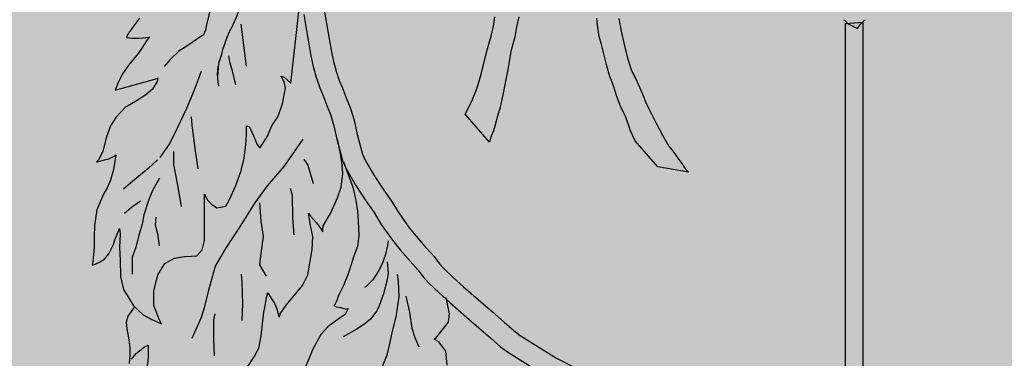
# Model space of a CAD drawing. Units: inches. Extents: x 2414 to 2582, y -227 to -117.
# Drawn here: x 2471 to 2472, y -168 to -168 of the extents above; entities that cross this region are included whole.
import ezdxf

# ---------------------------------------------------------------- set-up
doc = ezdxf.new("R2010")
doc.units = ezdxf.units.IN
doc.header["$MEASUREMENT"] = 0
doc.layers.add('LOGO UN', color=7, linetype='Continuous')

# ---------------------------------------------------------------- blocks, each defined once
blk = doc.blocks.new('A$C125C5DD9')
at = {"layer": 'LOGO UN'}
blk.add_line((2.9213, 2.9874), (2.986, 2.9929), dxfattribs=at)
for points in [[(0.9081, 3.0206), (0.9147, 2.9832), (0.9213, 2.9459), (0.9279, 2.9042), (0.9345, 2.8668), (0.9433, 2.8273), (0.9543, 2.7877), (0.9675, 2.7482), (0.9785, 2.7218), (0.9939, 2.6823), (1.0071, 2.6494), (1.0203, 2.6076), (1.0313, 2.5571), (1.0533, 2.4736), (1.0687, 2.4429), (1.1016, 2.3858), (1.139, 2.3286), (1.1698, 2.2847), (1.1961, 2.2408), (1.2379, 2.1815), (1.2665, 2.1463), (1.295, 2.1134), (1.3324, 2.0717), (1.3522, 2.0453), (1.3719, 2.0234), (1.4115, 1.986), (1.4511, 1.9509), (1.5236, 1.8872), (1.5587, 1.8564), (1.6027, 1.8191), (1.64, 1.7862), (1.6686, 1.7642), (1.8092, 1.6764)], [(2.9145, 3.0015), (2.9192, 2.9984), (2.9316, 2.9859), (2.9665, 2.9685), (2.9777, 2.9852), (2.9791, 2.9859), (2.9915, 2.9984), (2.9962, 3.0015)], [(0.984, 3.0373), (0.9979, 2.9587), (1.0045, 2.917), (1.0107, 2.882), (1.0187, 2.8461), (1.0286, 2.8104), (1.0403, 2.7755), (1.0505, 2.7509), (1.0661, 2.7108), (1.0802, 2.6755), (1.0954, 2.6276), (1.1068, 2.5752), (1.1263, 2.5012), (1.137, 2.4797), (1.1678, 2.4264), (1.2033, 2.3722), (1.2349, 2.327), (1.2612, 2.2832), (1.2998, 2.2284), (1.3259, 2.1963), (1.3533, 2.1647), (1.3925, 2.1209), (1.4122, 2.0947), (1.4275, 2.0776), (1.4639, 2.0433), (1.5024, 2.0091), (1.5747, 1.9456), (1.6094, 1.9152), (1.6535, 1.8778), (1.6894, 1.8461), (1.7129, 1.828), (1.8476, 1.7439), (1.9131, 1.7102)], [(2.9213, 1.446), (2.9213, 2.9874)], [(2.986, 2.9929), (2.986, 1.445), (3.0081, 1.4667), (3.0435, 1.4964), (3.0958, 1.5162), (3.1524, 1.5416), (3.1934, 1.5515), (3.2301, 1.5586), (3.2669, 1.5656), (3.3206, 1.5755), (3.3729, 1.584), (3.4224, 1.5925), (3.5507, 1.5999)], [(0.8728, 3.6137), (0.8552, 3.572), (0.8333, 3.528), (0.8026, 3.4446), (0.7718, 3.3589), (0.7433, 3.2995), (0.7257, 3.2446), (0.6994, 3.1699), (0.684, 3.0974), (0.6709, 3.0447), (0.6577, 3.0139), (0.6423, 2.9766), (0.6313, 2.9568), (0.6182, 2.926), (0.6094, 2.8997), (0.6072, 2.8953), (0.6006, 2.8689), (0.5918, 2.8382), (0.5874, 2.7898)], [(0.2974, 3.0072), (0.271, 2.9721), (0.2535, 2.9457), (0.2491, 2.9347), (0.2491, 2.9347), (0.2711, 2.9325), (0.2952, 2.9325), (0.3348, 2.9369), (0.3326, 2.9347), (0.3216, 2.9194), (0.3084, 2.8996), (0.293, 2.8754), (0.2579, 2.8337), (0.2338, 2.8007), (0.2184, 2.7678), (0.2074, 2.7392), (0.3634, 2.7832), (0.3656, 2.7854), (0.3634, 2.7722), (0.3458, 2.7436), (0.3216, 2.7217), (0.2821, 2.6975), (0.2448, 2.6755), (0.2096, 2.6381), (0.1899, 2.6074), (0.1745, 2.5656), (0.1613, 2.5129), (0.146, 2.4821), (0.1372, 2.4734), (0.1416, 2.4734), (0.1679, 2.48), (0.1833, 2.4844), (0.2053, 2.4953), (0.2097, 2.4997), (0.2097, 2.4997), (0.2053, 2.4756), (0.2009, 2.4448), (0.1899, 2.4053), (0.1768, 2.3767), (0.1636, 2.3525), (0.1394, 2.2954), (0.1307, 2.2361), (0.1285, 2.1943), (0.1285, 2.157), (0.1263, 2.1284), (0.1241, 2.1043), (0.1219, 2.0889), (0.1241, 2.0889), (0.1483, 2.0999), (0.168, 2.1109), (0.1834, 2.1307), (0.201, 2.1658), (0.2054, 2.1834), (0.2229, 2.2251), (0.2229, 2.2251), (0.2251, 2.2054), (0.223, 2.1548), (0.2252, 2.1087), (0.2274, 2.0472), (0.2384, 1.9989), (0.2538, 1.9725), (0.2757, 1.9374), (0.3109, 1.9044), (0.3439, 1.8869), (0.379, 1.8715), (0.3724, 1.8847), (0.3504, 1.9396), (0.3504, 1.9923), (0.3658, 2.0538), (0.3921, 2.0956), (0.4273, 2.1153), (0.4646, 2.1219), (0.491, 2.122), (0.5108, 2.1242), (0.5305, 2.1461), (0.5393, 2.1813), (0.5393, 2.2296), (0.5393, 2.2823), (0.5392, 2.3373), (0.5392, 2.3526), (0.5502, 2.3307), (0.5656, 2.3153), (0.5854, 2.3021), (0.6183, 2.3087), (0.6315, 2.3329), (0.6557, 2.3856), (0.6754, 2.4406), (0.6864, 2.4867), (0.693, 2.5372), (0.6952, 2.5724), (0.6951, 2.6075), (0.7061, 2.6031), (0.7215, 2.5702), (0.7347, 2.5372), (0.7435, 2.5263), (0.7457, 2.5263), (0.7721, 2.5658), (0.7896, 2.6075), (0.8116, 2.6405), (0.8291, 2.6888), (0.8401, 2.7482), (0.8357, 2.7701), (0.8247, 2.7921), (0.8357, 2.7877), (0.8599, 2.7657), (0.8905, 3.0426)], [(2.0791, 3.0054), (2.0879, 2.9593), (2.0989, 2.9088), (2.112, 2.8583), (2.1252, 2.8166), (2.1471, 2.7705), (2.169, 2.7222), (2.1822, 2.687), (2.2019, 2.6497), (2.2195, 2.6146), (2.2414, 2.5728), (2.2655, 2.5311), (2.2809, 2.5113), (2.3006, 2.4828), (2.3138, 2.4674), (2.327, 2.4455), (2.338, 2.4345), (2.2238, 2.4543), (2.1404, 2.5509), (2.1229, 2.5883), (2.1053, 2.6388), (2.0856, 2.6805), (2.0724, 2.7156), (2.0593, 2.7551), (2.0461, 2.7903), (2.0352, 2.8298), (2.0242, 2.8693), (2.0154, 2.9089), (2.0067, 2.9396), (2.0001, 2.9813), (1.9979, 3.0077)], [(1.7081, 3.0122), (1.6993, 2.9749), (1.6927, 2.9375), (1.6773, 2.8827), (1.6663, 2.8168), (1.6487, 2.7224), (1.6377, 2.6763), (1.6289, 2.6434), (1.6179, 2.6061), (1.6135, 2.5885), (1.6047, 2.5687), (1.5981, 2.5468), (1.5082, 2.65), (1.5323, 2.6983), (1.5521, 2.7488), (1.5675, 2.7993), (1.5895, 2.8893), (1.6049, 2.9398), (1.6137, 2.9771), (1.6181, 3.0122)], [(0.6129, 3.1451), (0.58, 3.0859), (0.5602, 3.0398), (0.5536, 3.0135), (0.547, 2.9828), (0.5426, 2.9631), (0.536, 2.9456), (0.5338, 2.9434), (0.5338, 2.9434), (0.5294, 2.9412), (0.5097, 2.928), (0.4768, 2.9061), (0.4439, 2.8842), (0.411, 2.8535), (0.389, 2.8272)], [(0.6742, 2.985), (0.6939, 2.8292)], [(0.6281, 2.8666), (0.6325, 2.8446), (0.6412, 2.8161), (0.6544, 2.7591)], [(0.5886, 2.8293), (0.5864, 2.7986), (0.5886, 2.7701), (0.5908, 2.7547)], [(0.5272, 2.8096), (0.5162, 2.7789), (0.5008, 2.7394), (0.4723, 2.6715), (0.4393, 2.6013), (0.4108, 2.5421), (0.3735, 2.4895)], [(0.4898, 2.6407), (0.492, 2.61), (0.5051, 2.5135), (0.5138, 2.4477)], [(0.2795, 1.9339), (0.2547, 1.8996), (0.2482, 1.8777), (0.2503, 1.8514), (0.2547, 1.8338), (0.2591, 1.8031), (0.2613, 1.779), (0.2613, 1.7571), (0.259, 1.7242)], [(0.2678, 1.7395), (0.2854, 1.7614), (0.2985, 1.7724), (0.3161, 1.7855), (0.3293, 1.7921), (0.3292, 1.7636), (0.3292, 1.7439), (0.3248, 1.7066)], [(0.6976, 1.7086), (0.724, 1.748), (0.7415, 1.7809), (0.7503, 1.827), (0.7548, 1.8708), (0.7592, 1.9147), (0.7636, 1.9322), (0.7702, 1.9695), (0.7746, 1.987), (0.7767, 1.9827), (0.7855, 1.9673), (0.8008, 1.9454), (0.8096, 1.9234), (0.814, 1.8993), (0.8184, 1.8971), (0.8206, 1.9081), (0.8425, 1.941), (0.8798, 1.9848), (0.904, 2.0133), (0.9237, 2.0528), (0.9391, 2.1471), (0.9413, 2.1953), (0.9326, 2.237), (0.926, 2.283), (0.926, 2.283), (0.9348, 2.2699), (0.9545, 2.2479), (0.9677, 2.2304), (0.9786, 2.2128), (0.9786, 2.2172), (0.9808, 2.2348), (1.0072, 2.2808), (1.0335, 2.34), (1.0467, 2.3795), (1.0533, 2.4299), (1.0511, 2.4606), (1.0446, 2.5045), (1.0336, 2.5571)], [(0.9043, 2.5572), (0.834, 2.4563), (0.7726, 2.384), (0.7265, 2.3204), (0.6694, 2.2305), (0.6167, 2.1516), (0.5794, 2.0858), (0.5531, 1.9916), (0.5377, 1.9302), (0.5267, 1.8951), (0.4916, 1.8161)], [(0.4239, 2.5114), (0.4239, 2.4631), (0.437, 2.393), (0.4523, 2.3074)], [(0.3647, 2.4807), (0.3296, 2.4478), (0.2726, 2.4018), (0.2375, 2.3711)], [(1.0555, 2.4738), (1.0906, 2.3794), (1.1015, 2.329), (1.1081, 2.2895), (1.1102, 2.2522), (1.1124, 2.1996), (1.108, 2.1579), (1.097, 2.1294), (1.0838, 2.0921), (1.0729, 2.0571), (1.0553, 2.0132), (1.0377, 1.9759), (1.0311, 1.9584), (1.0223, 1.9409), (1.0202, 1.9387), (1.0202, 1.9387), (1.0289, 1.9343), (1.0443, 1.9321), (1.064, 1.9255), (1.0728, 1.9277), (1.0618, 1.9057), (1.0399, 1.8904), (0.9982, 1.8597), (0.9718, 1.8312), (0.9411, 1.7742), (0.9279, 1.7435), (0.9126, 1.7063)], [(1.4411, 1.7169), (1.4367, 1.7696), (1.4105, 1.8047), (1.3929, 1.8135), (1.3995, 1.8178), (1.4456, 1.877), (1.45, 1.9099), (1.4434, 1.9384), (1.4369, 1.9691)], [(0.9086, 2.4826), (0.9239, 2.4607), (0.9436, 2.3927)], [(0.3713, 2.4127), (0.3471, 2.3689), (0.3317, 2.3338), (0.3142, 2.2768), (0.3076, 2.2417), (0.2966, 2.2044), (0.2834, 2.1562), (0.2702, 2.1189), (0.2702, 2.0838), (0.2702, 2.0553)], [(0.8581, 2.3752), (0.8647, 2.3489), (0.8668, 2.2655), (0.8712, 2.2019)], [(0.301, 2.3272), (0.2681, 2.3031), (0.2418, 2.2812)], [(0.744, 2.3204), (0.7484, 2.2524), (0.7571, 2.1954), (0.7483, 2.134), (0.7439, 2.0901), (0.768, 2.0485)], [(0.358, 2.268), (0.3558, 2.2373), (0.3646, 2.2066), (0.3711, 2.1605)], [(1.222, 2.1798), (1.2198, 2.1623), (1.2111, 2.125), (1.2001, 2.0943), (1.1847, 2.0658), (1.1649, 2.0351), (1.1386, 2.0088), (1.1342, 2.0066)], [(1.2176, 2.1009), (1.222, 2.0592), (1.2176, 2.0351), (1.2044, 1.9824), (1.189, 1.9386), (1.1802, 1.9188), (1.1561, 1.8882), (1.1364, 1.8728), (1.1056, 1.8509), (1.0552, 1.8224)], [(0.6759, 2.0551), (0.6781, 2.0244), (0.6802, 1.9454), (0.678, 1.884)], [(1.2549, 2.0548), (1.2592, 2.0285), (1.2614, 1.9714), (1.2504, 1.8969), (1.2372, 1.8442), (1.2284, 1.8026), (1.2174, 1.7543), (1.1911, 1.6908), (1.1538, 1.6316), (1.1143, 1.5899), (1.077, 1.5527), (1.0462, 1.5242), (1.0265, 1.5), (1.0024, 1.4672), (0.9848, 1.4409), (0.9716, 1.4277)], [(1.2877, 1.9736), (1.3009, 1.9144), (1.3096, 1.8552), (1.3205, 1.8201), (1.3359, 1.785)], [(0.5771, 1.9082), (0.5727, 1.8863), (0.5727, 1.8139), (0.5749, 1.7525)]]:
    blk.add_lwpolyline(points, dxfattribs=at)

msp = doc.modelspace()

# ---------------------------------------------------------------- hatches: boundary and pattern name
at = {"layer": 'LOGO UN'}
h = msp.add_hatch(color=256, dxfattribs=at)
h.set_gradient(color1=(113, 117, 112), color2=(190, 193, 190), one_color=1, tint=0.75)
h.paths.add_polyline_path([(2452.5226, -166.45132), (2452.5226, -168.94065), (2473.44387, -168.94065), (2473.44387, -166.45132)])

# ---------------------------------------------------------------- block references
at = {"layer": 'LOGO UN', "xscale": 0.2658276923070844, "yscale": 0.265827692307937, "zscale": 0.2658276923076924}
msp.add_blockref('A$C125C5DD9', (2471.21096, -168.73583), dxfattribs=at)

doc.saveas('drawing.dxf')
